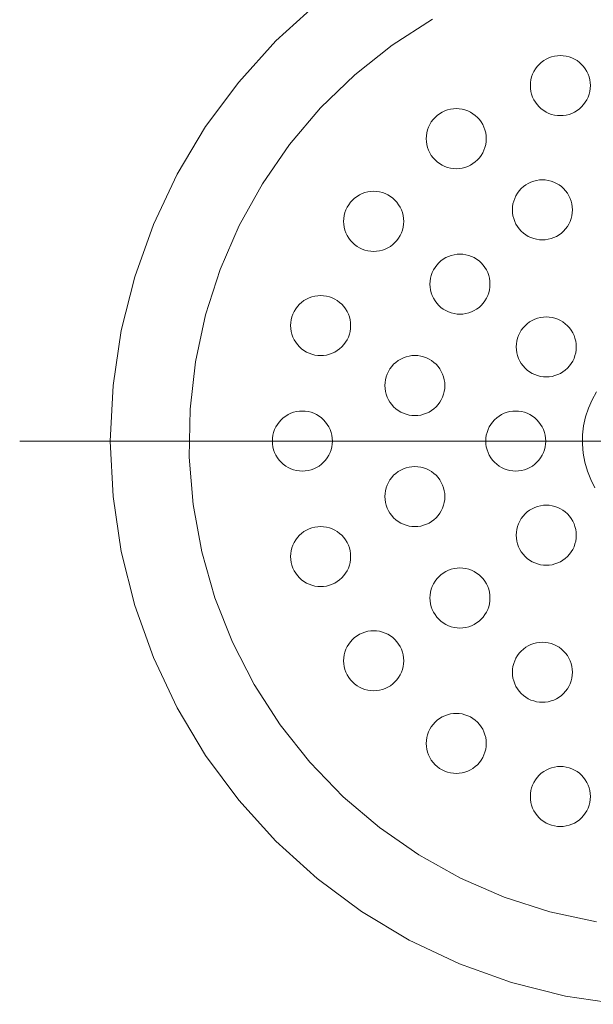
# Model space of a CAD drawing. Units: millimetres. Extents: x 39820 to 66129, y 362 to 18375.
# Drawn here: x 42267 to 42310, y 8152 to 8225 of the extents above; entities that cross this region are included whole.
import ezdxf

# ---------------------------------------------------------------- set-up
doc = ezdxf.new("R2010")
doc.units = ezdxf.units.MM
doc.header["$LTSCALE"] = 15
doc.linetypes.add('ISO-10 一点短鎖線', pattern=[4.699, 3.048, -0.762, 0.127, -0.762])
doc.layers.add('一般', color=7, linetype='Continuous', lineweight=5)
doc.layers.add('実線', color=7, linetype='Continuous', lineweight=18)

msp = doc.modelspace()

# ---------------------------------------------------------------- linework, layer by layer
at = {"layer": '一般', "color": 7, "linetype": 'ISO-10 一点短鎖線', "lineweight": 13}
msp.add_line((42266.959, 8193.842), (42365.356, 8193.842), dxfattribs=at)
at = {"layer": '実線', "color": 7, "linetype": 'Continuous', "lineweight": 13}
for points in [[(42312.001, 8151.646), (42307.886, 8152.256), (42303.849, 8153.267), (42299.932, 8154.669), (42296.17, 8156.448), (42292.601, 8158.587), (42289.259, 8161.066), (42286.176, 8163.86), (42283.382, 8166.943), (42280.903, 8170.285), (42278.764, 8173.854), (42276.985, 8177.616), (42275.583, 8181.533), (42274.572, 8185.57), (42273.962, 8189.686), (42273.757, 8193.842), (42273.962, 8197.997), (42274.572, 8202.113), (42275.583, 8206.15), (42276.985, 8210.067), (42278.764, 8213.829), (42280.903, 8217.398), (42283.382, 8220.74), (42286.176, 8223.823), (42289.259, 8226.617)], [(42310.212, 8157.829), (42306.711, 8158.585), (42303.3, 8159.681), (42300.014, 8161.106), (42296.883, 8162.846), (42293.938, 8164.884), (42291.206, 8167.201), (42288.715, 8169.775), (42286.489, 8172.581), (42284.547, 8175.592), (42282.911, 8178.778), (42281.594, 8182.109), (42280.611, 8185.553), (42279.97, 8189.077), (42279.677, 8192.647), (42279.736, 8196.229), (42280.145, 8199.787), (42280.901, 8203.288), (42281.997, 8206.699), (42283.422, 8209.985), (42285.162, 8213.116), (42287.2, 8216.061), (42289.517, 8218.793), (42292.091, 8221.284), (42294.897, 8223.51), (42297.907, 8225.451)], [(42310.095, 8190.342), (42309.781, 8190.953), (42309.529, 8191.591), (42309.34, 8192.252), (42309.217, 8192.928), (42309.161, 8193.612), (42309.172, 8194.299), (42309.251, 8194.982), (42309.396, 8195.653), (42309.606, 8196.307), (42309.879, 8196.938), (42310.213, 8197.538)]]:
    msp.add_lwpolyline(points, dxfattribs=at)
for points in [[(42309.755, 8220.471), (42309.744, 8220.251), (42309.712, 8220.032), (42309.658, 8219.818), (42309.584, 8219.61), (42309.489, 8219.41), (42309.376, 8219.221), (42309.244, 8219.044), (42309.096, 8218.88), (42308.932, 8218.732), (42308.755, 8218.6), (42308.566, 8218.487), (42308.366, 8218.392), (42308.158, 8218.318), (42307.944, 8218.264), (42307.725, 8218.232), (42307.505, 8218.221), (42307.284, 8218.232), (42307.066, 8218.264), (42306.852, 8218.318), (42306.644, 8218.392), (42306.444, 8218.487), (42306.255, 8218.6), (42306.078, 8218.732), (42305.914, 8218.88), (42305.766, 8219.044), (42305.634, 8219.221), (42305.521, 8219.41), (42305.426, 8219.61), (42305.352, 8219.818), (42305.298, 8220.032), (42305.266, 8220.251), (42305.255, 8220.471), (42305.266, 8220.692), (42305.298, 8220.91), (42305.352, 8221.124), (42305.426, 8221.332), (42305.521, 8221.532), (42305.634, 8221.721), (42305.766, 8221.898), (42305.914, 8222.062), (42306.078, 8222.21), (42306.255, 8222.342), (42306.444, 8222.455), (42306.644, 8222.55), (42306.852, 8222.624), (42307.066, 8222.678), (42307.284, 8222.71), (42307.505, 8222.721), (42307.725, 8222.71), (42307.944, 8222.678), (42308.158, 8222.624), (42308.366, 8222.55), (42308.566, 8222.455), (42308.755, 8222.342), (42308.932, 8222.21), (42309.096, 8222.062), (42309.244, 8221.898), (42309.376, 8221.721), (42309.489, 8221.532), (42309.584, 8221.332), (42309.658, 8221.124), (42309.712, 8220.91), (42309.744, 8220.692)], [(42301.949, 8216.494), (42301.939, 8216.273), (42301.906, 8216.055), (42301.853, 8215.841), (42301.778, 8215.633), (42301.684, 8215.433), (42301.57, 8215.244), (42301.439, 8215.067), (42301.29, 8214.903), (42301.127, 8214.755), (42300.949, 8214.623), (42300.76, 8214.51), (42300.56, 8214.415), (42300.353, 8214.341), (42300.138, 8214.287), (42299.92, 8214.255), (42299.699, 8214.244), (42299.479, 8214.255), (42299.26, 8214.287), (42299.046, 8214.341), (42298.838, 8214.415), (42298.639, 8214.51), (42298.449, 8214.623), (42298.272, 8214.755), (42298.108, 8214.903), (42297.96, 8215.067), (42297.829, 8215.244), (42297.715, 8215.433), (42297.621, 8215.633), (42297.546, 8215.841), (42297.493, 8216.055), (42297.46, 8216.273), (42297.449, 8216.494), (42297.46, 8216.715), (42297.493, 8216.933), (42297.546, 8217.147), (42297.621, 8217.355), (42297.715, 8217.555), (42297.829, 8217.744), (42297.96, 8217.921), (42298.108, 8218.085), (42298.272, 8218.233), (42298.449, 8218.365), (42298.639, 8218.478), (42298.838, 8218.573), (42299.046, 8218.647), (42299.26, 8218.701), (42299.479, 8218.733), (42299.699, 8218.744), (42299.92, 8218.733), (42300.138, 8218.701), (42300.353, 8218.647), (42300.56, 8218.573), (42300.76, 8218.478), (42300.949, 8218.365), (42301.127, 8218.233), (42301.29, 8218.085), (42301.439, 8217.921), (42301.57, 8217.744), (42301.684, 8217.555), (42301.778, 8217.355), (42301.853, 8217.147), (42301.906, 8216.933), (42301.939, 8216.715)], [(42308.407, 8211.162), (42308.397, 8210.942), (42308.364, 8210.723), (42308.311, 8210.509), (42308.236, 8210.301), (42308.142, 8210.101), (42308.028, 8209.912), (42307.897, 8209.735), (42307.748, 8209.571), (42307.585, 8209.423), (42307.407, 8209.291), (42307.218, 8209.178), (42307.018, 8209.083), (42306.811, 8209.009), (42306.596, 8208.955), (42306.378, 8208.923), (42306.157, 8208.912), (42305.937, 8208.923), (42305.718, 8208.955), (42305.504, 8209.009), (42305.296, 8209.083), (42305.097, 8209.178), (42304.907, 8209.291), (42304.73, 8209.423), (42304.566, 8209.571), (42304.418, 8209.735), (42304.287, 8209.912), (42304.173, 8210.101), (42304.079, 8210.301), (42304.004, 8210.509), (42303.951, 8210.723), (42303.918, 8210.942), (42303.907, 8211.162), (42303.918, 8211.383), (42303.951, 8211.601), (42304.004, 8211.815), (42304.079, 8212.023), (42304.173, 8212.223), (42304.287, 8212.412), (42304.418, 8212.589), (42304.566, 8212.753), (42304.73, 8212.901), (42304.907, 8213.033), (42305.097, 8213.146), (42305.296, 8213.241), (42305.504, 8213.315), (42305.718, 8213.369), (42305.937, 8213.401), (42306.157, 8213.412), (42306.378, 8213.401), (42306.596, 8213.369), (42306.811, 8213.315), (42307.018, 8213.241), (42307.218, 8213.146), (42307.407, 8213.033), (42307.585, 8212.901), (42307.748, 8212.753), (42307.897, 8212.589), (42308.028, 8212.412), (42308.142, 8212.223), (42308.236, 8212.023), (42308.311, 8211.815), (42308.364, 8211.601), (42308.397, 8211.383)], [(42295.755, 8210.3), (42295.744, 8210.079), (42295.712, 8209.861), (42295.658, 8209.646), (42295.584, 8209.438), (42295.489, 8209.239), (42295.376, 8209.049), (42295.244, 8208.872), (42295.096, 8208.709), (42294.932, 8208.56), (42294.755, 8208.429), (42294.566, 8208.315), (42294.366, 8208.221), (42294.158, 8208.146), (42293.944, 8208.093), (42293.725, 8208.06), (42293.505, 8208.05), (42293.284, 8208.06), (42293.066, 8208.093), (42292.852, 8208.146), (42292.644, 8208.221), (42292.444, 8208.315), (42292.255, 8208.429), (42292.078, 8208.56), (42291.914, 8208.709), (42291.766, 8208.872), (42291.634, 8209.049), (42291.521, 8209.239), (42291.426, 8209.438), (42291.352, 8209.646), (42291.298, 8209.861), (42291.266, 8210.079), (42291.255, 8210.3), (42291.266, 8210.52), (42291.298, 8210.738), (42291.352, 8210.953), (42291.426, 8211.161), (42291.521, 8211.36), (42291.634, 8211.55), (42291.766, 8211.727), (42291.914, 8211.891), (42292.078, 8212.039), (42292.255, 8212.17), (42292.444, 8212.284), (42292.644, 8212.378), (42292.852, 8212.453), (42293.066, 8212.506), (42293.284, 8212.539), (42293.505, 8212.55), (42293.725, 8212.539), (42293.944, 8212.506), (42294.158, 8212.453), (42294.366, 8212.378), (42294.566, 8212.284), (42294.755, 8212.17), (42294.932, 8212.039), (42295.096, 8211.891), (42295.244, 8211.727), (42295.376, 8211.55), (42295.489, 8211.36), (42295.584, 8211.161), (42295.658, 8210.953), (42295.712, 8210.738), (42295.744, 8210.52)], [(42302.227, 8205.597), (42302.216, 8205.377), (42302.184, 8205.158), (42302.13, 8204.944), (42302.056, 8204.736), (42301.961, 8204.537), (42301.848, 8204.347), (42301.716, 8204.17), (42301.568, 8204.006), (42301.404, 8203.858), (42301.227, 8203.726), (42301.038, 8203.613), (42300.838, 8203.519), (42300.63, 8203.444), (42300.416, 8203.39), (42300.198, 8203.358), (42299.977, 8203.347), (42299.757, 8203.358), (42299.538, 8203.39), (42299.324, 8203.444), (42299.116, 8203.519), (42298.916, 8203.613), (42298.727, 8203.726), (42298.55, 8203.858), (42298.386, 8204.006), (42298.238, 8204.17), (42298.106, 8204.347), (42297.993, 8204.537), (42297.898, 8204.736), (42297.824, 8204.944), (42297.77, 8205.158), (42297.738, 8205.377), (42297.727, 8205.597), (42297.738, 8205.818), (42297.77, 8206.036), (42297.824, 8206.25), (42297.898, 8206.458), (42297.993, 8206.658), (42298.106, 8206.847), (42298.238, 8207.025), (42298.386, 8207.188), (42298.55, 8207.337), (42298.727, 8207.468), (42298.916, 8207.582), (42299.116, 8207.676), (42299.324, 8207.75), (42299.538, 8207.804), (42299.757, 8207.836), (42299.977, 8207.847), (42300.198, 8207.836), (42300.416, 8207.804), (42300.63, 8207.75), (42300.838, 8207.676), (42301.038, 8207.582), (42301.227, 8207.468), (42301.404, 8207.337), (42301.568, 8207.188), (42301.716, 8207.025), (42301.848, 8206.847), (42301.961, 8206.658), (42302.056, 8206.458), (42302.13, 8206.25), (42302.184, 8206.036), (42302.216, 8205.818)], [(42291.778, 8202.494), (42291.767, 8202.273), (42291.735, 8202.055), (42291.681, 8201.841), (42291.607, 8201.633), (42291.512, 8201.433), (42291.399, 8201.244), (42291.267, 8201.067), (42291.119, 8200.903), (42290.955, 8200.755), (42290.778, 8200.623), (42290.588, 8200.51), (42290.389, 8200.415), (42290.181, 8200.341), (42289.967, 8200.287), (42289.748, 8200.255), (42289.528, 8200.244), (42289.307, 8200.255), (42289.089, 8200.287), (42288.875, 8200.341), (42288.667, 8200.415), (42288.467, 8200.51), (42288.278, 8200.623), (42288.1, 8200.755), (42287.937, 8200.903), (42287.789, 8201.067), (42287.657, 8201.244), (42287.543, 8201.433), (42287.449, 8201.633), (42287.375, 8201.841), (42287.321, 8202.055), (42287.289, 8202.273), (42287.278, 8202.494), (42287.289, 8202.715), (42287.321, 8202.933), (42287.375, 8203.147), (42287.449, 8203.355), (42287.543, 8203.555), (42287.657, 8203.744), (42287.789, 8203.921), (42287.937, 8204.085), (42288.1, 8204.233), (42288.278, 8204.365), (42288.467, 8204.478), (42288.667, 8204.573), (42288.875, 8204.647), (42289.089, 8204.701), (42289.307, 8204.733), (42289.528, 8204.744), (42289.748, 8204.733), (42289.967, 8204.701), (42290.181, 8204.647), (42290.389, 8204.573), (42290.588, 8204.478), (42290.778, 8204.365), (42290.955, 8204.233), (42291.119, 8204.085), (42291.267, 8203.921), (42291.399, 8203.744), (42291.512, 8203.555), (42291.607, 8203.355), (42291.681, 8203.147), (42291.735, 8202.933), (42291.767, 8202.715)], [(42308.699, 8200.895), (42308.688, 8200.674), (42308.656, 8200.456), (42308.602, 8200.242), (42308.528, 8200.034), (42308.434, 8199.834), (42308.32, 8199.645), (42308.188, 8199.468), (42308.04, 8199.304), (42307.877, 8199.156), (42307.699, 8199.024), (42307.51, 8198.911), (42307.31, 8198.816), (42307.102, 8198.742), (42306.888, 8198.688), (42306.67, 8198.656), (42306.449, 8198.645), (42306.229, 8198.656), (42306.01, 8198.688), (42305.796, 8198.742), (42305.588, 8198.816), (42305.389, 8198.911), (42305.199, 8199.024), (42305.022, 8199.156), (42304.858, 8199.304), (42304.71, 8199.468), (42304.578, 8199.645), (42304.465, 8199.834), (42304.37, 8200.034), (42304.296, 8200.242), (42304.242, 8200.456), (42304.21, 8200.674), (42304.199, 8200.895), (42304.21, 8201.115), (42304.242, 8201.334), (42304.296, 8201.548), (42304.37, 8201.756), (42304.465, 8201.956), (42304.578, 8202.145), (42304.71, 8202.322), (42304.858, 8202.486), (42305.022, 8202.634), (42305.199, 8202.766), (42305.389, 8202.879), (42305.588, 8202.974), (42305.796, 8203.048), (42306.01, 8203.102), (42306.229, 8203.134), (42306.449, 8203.145), (42306.67, 8203.134), (42306.888, 8203.102), (42307.102, 8203.048), (42307.31, 8202.974), (42307.51, 8202.879), (42307.699, 8202.766), (42307.877, 8202.634), (42308.04, 8202.486), (42308.188, 8202.322), (42308.32, 8202.145), (42308.434, 8201.956), (42308.528, 8201.756), (42308.602, 8201.548), (42308.656, 8201.334), (42308.688, 8201.115)], [(42298.844, 8198), (42298.834, 8197.779), (42298.801, 8197.561), (42298.748, 8197.347), (42298.673, 8197.139), (42298.579, 8196.939), (42298.465, 8196.75), (42298.334, 8196.572), (42298.185, 8196.409), (42298.022, 8196.26), (42297.844, 8196.129), (42297.655, 8196.015), (42297.455, 8195.921), (42297.248, 8195.847), (42297.033, 8195.793), (42296.815, 8195.761), (42296.594, 8195.75), (42296.374, 8195.761), (42296.155, 8195.793), (42295.941, 8195.847), (42295.733, 8195.921), (42295.534, 8196.015), (42295.344, 8196.129), (42295.167, 8196.26), (42295.003, 8196.409), (42294.855, 8196.572), (42294.724, 8196.75), (42294.61, 8196.939), (42294.516, 8197.139), (42294.441, 8197.347), (42294.388, 8197.561), (42294.355, 8197.779), (42294.344, 8198), (42294.355, 8198.22), (42294.388, 8198.439), (42294.441, 8198.653), (42294.516, 8198.861), (42294.61, 8199.06), (42294.724, 8199.25), (42294.855, 8199.427), (42295.003, 8199.591), (42295.167, 8199.739), (42295.344, 8199.871), (42295.534, 8199.984), (42295.733, 8200.078), (42295.941, 8200.153), (42296.155, 8200.207), (42296.374, 8200.239), (42296.594, 8200.25), (42296.815, 8200.239), (42297.033, 8200.207), (42297.248, 8200.153), (42297.455, 8200.078), (42297.655, 8199.984), (42297.844, 8199.871), (42298.022, 8199.739), (42298.185, 8199.591), (42298.334, 8199.427), (42298.465, 8199.25), (42298.579, 8199.06), (42298.673, 8198.861), (42298.748, 8198.653), (42298.801, 8198.439), (42298.834, 8198.22)], [(42290.407, 8193.842), (42290.397, 8193.621), (42290.364, 8193.403), (42290.311, 8193.188), (42290.236, 8192.98), (42290.142, 8192.781), (42290.028, 8192.591), (42289.897, 8192.414), (42289.748, 8192.251), (42289.585, 8192.102), (42289.407, 8191.971), (42289.218, 8191.857), (42289.018, 8191.763), (42288.811, 8191.688), (42288.596, 8191.635), (42288.378, 8191.602), (42288.157, 8191.592), (42287.937, 8191.602), (42287.718, 8191.635), (42287.504, 8191.688), (42287.296, 8191.763), (42287.097, 8191.857), (42286.907, 8191.971), (42286.73, 8192.102), (42286.566, 8192.251), (42286.418, 8192.414), (42286.287, 8192.591), (42286.173, 8192.781), (42286.079, 8192.98), (42286.004, 8193.188), (42285.951, 8193.403), (42285.918, 8193.621), (42285.907, 8193.842), (42285.918, 8194.062), (42285.951, 8194.28), (42286.004, 8194.495), (42286.079, 8194.703), (42286.173, 8194.902), (42286.287, 8195.092), (42286.418, 8195.269), (42286.566, 8195.433), (42286.73, 8195.581), (42286.907, 8195.712), (42287.097, 8195.826), (42287.296, 8195.92), (42287.504, 8195.995), (42287.718, 8196.048), (42287.937, 8196.081), (42288.157, 8196.092), (42288.378, 8196.081), (42288.596, 8196.048), (42288.811, 8195.995), (42289.018, 8195.92), (42289.218, 8195.826), (42289.407, 8195.712), (42289.585, 8195.581), (42289.748, 8195.433), (42289.897, 8195.269), (42290.028, 8195.092), (42290.142, 8194.902), (42290.236, 8194.703), (42290.311, 8194.495), (42290.364, 8194.28), (42290.397, 8194.062)], [(42306.407, 8193.842), (42306.397, 8193.621), (42306.364, 8193.403), (42306.311, 8193.188), (42306.236, 8192.98), (42306.142, 8192.781), (42306.028, 8192.591), (42305.897, 8192.414), (42305.748, 8192.251), (42305.585, 8192.102), (42305.407, 8191.971), (42305.218, 8191.857), (42305.018, 8191.763), (42304.811, 8191.688), (42304.596, 8191.635), (42304.378, 8191.602), (42304.157, 8191.592), (42303.937, 8191.602), (42303.718, 8191.635), (42303.504, 8191.688), (42303.296, 8191.763), (42303.097, 8191.857), (42302.907, 8191.971), (42302.73, 8192.102), (42302.566, 8192.251), (42302.418, 8192.414), (42302.287, 8192.591), (42302.173, 8192.781), (42302.079, 8192.98), (42302.004, 8193.188), (42301.951, 8193.403), (42301.918, 8193.621), (42301.907, 8193.842), (42301.918, 8194.062), (42301.951, 8194.28), (42302.004, 8194.495), (42302.079, 8194.703), (42302.173, 8194.902), (42302.287, 8195.092), (42302.418, 8195.269), (42302.566, 8195.433), (42302.73, 8195.581), (42302.907, 8195.712), (42303.097, 8195.826), (42303.296, 8195.92), (42303.504, 8195.995), (42303.718, 8196.048), (42303.937, 8196.081), (42304.157, 8196.092), (42304.378, 8196.081), (42304.596, 8196.048), (42304.811, 8195.995), (42305.018, 8195.92), (42305.218, 8195.826), (42305.407, 8195.712), (42305.585, 8195.581), (42305.748, 8195.433), (42305.897, 8195.269), (42306.028, 8195.092), (42306.142, 8194.902), (42306.236, 8194.703), (42306.311, 8194.495), (42306.364, 8194.28), (42306.397, 8194.062)], [(42298.844, 8189.683), (42298.834, 8189.463), (42298.801, 8189.244), (42298.748, 8189.03), (42298.673, 8188.822), (42298.579, 8188.623), (42298.465, 8188.433), (42298.334, 8188.256), (42298.185, 8188.092), (42298.022, 8187.944), (42297.844, 8187.812), (42297.655, 8187.699), (42297.455, 8187.605), (42297.248, 8187.53), (42297.033, 8187.477), (42296.815, 8187.444), (42296.594, 8187.433), (42296.374, 8187.444), (42296.155, 8187.477), (42295.941, 8187.53), (42295.733, 8187.605), (42295.534, 8187.699), (42295.344, 8187.812), (42295.167, 8187.944), (42295.003, 8188.092), (42294.855, 8188.256), (42294.724, 8188.433), (42294.61, 8188.623), (42294.516, 8188.822), (42294.441, 8189.03), (42294.388, 8189.244), (42294.355, 8189.463), (42294.344, 8189.683), (42294.355, 8189.904), (42294.388, 8190.122), (42294.441, 8190.336), (42294.516, 8190.544), (42294.61, 8190.744), (42294.724, 8190.933), (42294.855, 8191.111), (42295.003, 8191.274), (42295.167, 8191.423), (42295.344, 8191.554), (42295.534, 8191.668), (42295.733, 8191.762), (42295.941, 8191.836), (42296.155, 8191.89), (42296.374, 8191.922), (42296.594, 8191.933), (42296.815, 8191.922), (42297.033, 8191.89), (42297.248, 8191.836), (42297.455, 8191.762), (42297.655, 8191.668), (42297.844, 8191.554), (42298.022, 8191.423), (42298.185, 8191.274), (42298.334, 8191.111), (42298.465, 8190.933), (42298.579, 8190.744), (42298.673, 8190.544), (42298.748, 8190.336), (42298.801, 8190.122), (42298.834, 8189.904)], [(42308.699, 8186.788), (42308.688, 8186.568), (42308.656, 8186.349), (42308.602, 8186.135), (42308.528, 8185.927), (42308.434, 8185.727), (42308.32, 8185.538), (42308.188, 8185.361), (42308.04, 8185.197), (42307.877, 8185.049), (42307.699, 8184.917), (42307.51, 8184.804), (42307.31, 8184.709), (42307.102, 8184.635), (42306.888, 8184.581), (42306.67, 8184.549), (42306.449, 8184.538), (42306.229, 8184.549), (42306.01, 8184.581), (42305.796, 8184.635), (42305.588, 8184.709), (42305.389, 8184.804), (42305.199, 8184.917), (42305.022, 8185.049), (42304.858, 8185.197), (42304.71, 8185.361), (42304.578, 8185.538), (42304.465, 8185.727), (42304.37, 8185.927), (42304.296, 8186.135), (42304.242, 8186.349), (42304.21, 8186.568), (42304.199, 8186.788), (42304.21, 8187.009), (42304.242, 8187.227), (42304.296, 8187.441), (42304.37, 8187.649), (42304.465, 8187.849), (42304.578, 8188.038), (42304.71, 8188.215), (42304.858, 8188.379), (42305.022, 8188.527), (42305.199, 8188.659), (42305.389, 8188.772), (42305.588, 8188.867), (42305.796, 8188.941), (42306.01, 8188.995), (42306.229, 8189.027), (42306.449, 8189.038), (42306.67, 8189.027), (42306.888, 8188.995), (42307.102, 8188.941), (42307.31, 8188.867), (42307.51, 8188.772), (42307.699, 8188.659), (42307.877, 8188.527), (42308.04, 8188.379), (42308.188, 8188.215), (42308.32, 8188.038), (42308.434, 8187.849), (42308.528, 8187.649), (42308.602, 8187.441), (42308.656, 8187.227), (42308.688, 8187.009)], [(42291.778, 8185.189), (42291.767, 8184.969), (42291.735, 8184.75), (42291.681, 8184.536), (42291.607, 8184.328), (42291.512, 8184.128), (42291.399, 8183.939), (42291.267, 8183.762), (42291.119, 8183.598), (42290.955, 8183.45), (42290.778, 8183.318), (42290.588, 8183.205), (42290.389, 8183.11), (42290.181, 8183.036), (42289.967, 8182.982), (42289.748, 8182.95), (42289.528, 8182.939), (42289.307, 8182.95), (42289.089, 8182.982), (42288.875, 8183.036), (42288.667, 8183.11), (42288.467, 8183.205), (42288.278, 8183.318), (42288.1, 8183.45), (42287.937, 8183.598), (42287.789, 8183.762), (42287.657, 8183.939), (42287.543, 8184.128), (42287.449, 8184.328), (42287.375, 8184.536), (42287.321, 8184.75), (42287.289, 8184.969), (42287.278, 8185.189), (42287.289, 8185.41), (42287.321, 8185.628), (42287.375, 8185.842), (42287.449, 8186.05), (42287.543, 8186.25), (42287.657, 8186.439), (42287.789, 8186.616), (42287.937, 8186.78), (42288.1, 8186.928), (42288.278, 8187.06), (42288.467, 8187.173), (42288.667, 8187.268), (42288.875, 8187.342), (42289.089, 8187.396), (42289.307, 8187.428), (42289.528, 8187.439), (42289.748, 8187.428), (42289.967, 8187.396), (42290.181, 8187.342), (42290.389, 8187.268), (42290.588, 8187.173), (42290.778, 8187.06), (42290.955, 8186.928), (42291.119, 8186.78), (42291.267, 8186.616), (42291.399, 8186.439), (42291.512, 8186.25), (42291.607, 8186.05), (42291.681, 8185.842), (42291.735, 8185.628), (42291.767, 8185.41)], [(42302.227, 8182.086), (42302.216, 8181.865), (42302.184, 8181.647), (42302.13, 8181.433), (42302.056, 8181.225), (42301.961, 8181.025), (42301.848, 8180.836), (42301.716, 8180.658), (42301.568, 8180.495), (42301.404, 8180.347), (42301.227, 8180.215), (42301.038, 8180.102), (42300.838, 8180.007), (42300.63, 8179.933), (42300.416, 8179.879), (42300.198, 8179.847), (42299.977, 8179.836), (42299.757, 8179.847), (42299.538, 8179.879), (42299.324, 8179.933), (42299.116, 8180.007), (42298.916, 8180.102), (42298.727, 8180.215), (42298.55, 8180.347), (42298.386, 8180.495), (42298.238, 8180.658), (42298.106, 8180.836), (42297.993, 8181.025), (42297.898, 8181.225), (42297.824, 8181.433), (42297.77, 8181.647), (42297.738, 8181.865), (42297.727, 8182.086), (42297.738, 8182.306), (42297.77, 8182.525), (42297.824, 8182.739), (42297.898, 8182.947), (42297.993, 8183.146), (42298.106, 8183.336), (42298.238, 8183.513), (42298.386, 8183.677), (42298.55, 8183.825), (42298.727, 8183.957), (42298.916, 8184.07), (42299.116, 8184.165), (42299.324, 8184.239), (42299.538, 8184.293), (42299.757, 8184.325), (42299.977, 8184.336), (42300.198, 8184.325), (42300.416, 8184.293), (42300.63, 8184.239), (42300.838, 8184.165), (42301.038, 8184.07), (42301.227, 8183.957), (42301.404, 8183.825), (42301.568, 8183.677), (42301.716, 8183.513), (42301.848, 8183.336), (42301.961, 8183.146), (42302.056, 8182.947), (42302.13, 8182.739), (42302.184, 8182.525), (42302.216, 8182.306)], [(42295.755, 8177.384), (42295.744, 8177.163), (42295.712, 8176.945), (42295.658, 8176.73), (42295.584, 8176.523), (42295.489, 8176.323), (42295.376, 8176.134), (42295.244, 8175.956), (42295.096, 8175.793), (42294.932, 8175.644), (42294.755, 8175.513), (42294.566, 8175.399), (42294.366, 8175.305), (42294.158, 8175.23), (42293.944, 8175.177), (42293.725, 8175.144), (42293.505, 8175.134), (42293.284, 8175.144), (42293.066, 8175.177), (42292.852, 8175.23), (42292.644, 8175.305), (42292.444, 8175.399), (42292.255, 8175.513), (42292.078, 8175.644), (42291.914, 8175.793), (42291.766, 8175.956), (42291.634, 8176.134), (42291.521, 8176.323), (42291.426, 8176.523), (42291.352, 8176.73), (42291.298, 8176.945), (42291.266, 8177.163), (42291.255, 8177.384), (42291.266, 8177.604), (42291.298, 8177.822), (42291.352, 8178.037), (42291.426, 8178.245), (42291.521, 8178.444), (42291.634, 8178.634), (42291.766, 8178.811), (42291.914, 8178.975), (42292.078, 8179.123), (42292.255, 8179.254), (42292.444, 8179.368), (42292.644, 8179.462), (42292.852, 8179.537), (42293.066, 8179.59), (42293.284, 8179.623), (42293.505, 8179.634), (42293.725, 8179.623), (42293.944, 8179.59), (42294.158, 8179.537), (42294.366, 8179.462), (42294.566, 8179.368), (42294.755, 8179.254), (42294.932, 8179.123), (42295.096, 8178.975), (42295.244, 8178.811), (42295.376, 8178.634), (42295.489, 8178.444), (42295.584, 8178.245), (42295.658, 8178.037), (42295.712, 8177.822), (42295.744, 8177.604)], [(42308.407, 8176.521), (42308.397, 8176.3), (42308.364, 8176.082), (42308.311, 8175.868), (42308.236, 8175.66), (42308.142, 8175.46), (42308.028, 8175.271), (42307.897, 8175.094), (42307.748, 8174.93), (42307.585, 8174.782), (42307.407, 8174.65), (42307.218, 8174.537), (42307.018, 8174.442), (42306.811, 8174.368), (42306.596, 8174.314), (42306.378, 8174.282), (42306.157, 8174.271), (42305.937, 8174.282), (42305.718, 8174.314), (42305.504, 8174.368), (42305.296, 8174.442), (42305.097, 8174.537), (42304.907, 8174.65), (42304.73, 8174.782), (42304.566, 8174.93), (42304.418, 8175.094), (42304.287, 8175.271), (42304.173, 8175.46), (42304.079, 8175.66), (42304.004, 8175.868), (42303.951, 8176.082), (42303.918, 8176.3), (42303.907, 8176.521), (42303.918, 8176.742), (42303.951, 8176.96), (42304.004, 8177.174), (42304.079, 8177.382), (42304.173, 8177.582), (42304.287, 8177.771), (42304.418, 8177.948), (42304.566, 8178.112), (42304.73, 8178.26), (42304.907, 8178.392), (42305.097, 8178.505), (42305.296, 8178.6), (42305.504, 8178.674), (42305.718, 8178.728), (42305.937, 8178.76), (42306.157, 8178.771), (42306.378, 8178.76), (42306.596, 8178.728), (42306.811, 8178.674), (42307.018, 8178.6), (42307.218, 8178.505), (42307.407, 8178.392), (42307.585, 8178.26), (42307.748, 8178.112), (42307.897, 8177.948), (42308.028, 8177.771), (42308.142, 8177.582), (42308.236, 8177.382), (42308.311, 8177.174), (42308.364, 8176.96), (42308.397, 8176.742)], [(42301.949, 8171.189), (42301.939, 8170.969), (42301.906, 8170.75), (42301.853, 8170.536), (42301.778, 8170.328), (42301.684, 8170.128), (42301.57, 8169.939), (42301.439, 8169.762), (42301.29, 8169.598), (42301.127, 8169.45), (42300.949, 8169.318), (42300.76, 8169.205), (42300.56, 8169.11), (42300.353, 8169.036), (42300.138, 8168.982), (42299.92, 8168.95), (42299.699, 8168.939), (42299.479, 8168.95), (42299.26, 8168.982), (42299.046, 8169.036), (42298.838, 8169.11), (42298.639, 8169.205), (42298.449, 8169.318), (42298.272, 8169.45), (42298.108, 8169.598), (42297.96, 8169.762), (42297.829, 8169.939), (42297.715, 8170.128), (42297.621, 8170.328), (42297.546, 8170.536), (42297.493, 8170.75), (42297.46, 8170.969), (42297.449, 8171.189), (42297.46, 8171.41), (42297.493, 8171.628), (42297.546, 8171.842), (42297.621, 8172.05), (42297.715, 8172.25), (42297.829, 8172.439), (42297.96, 8172.616), (42298.108, 8172.78), (42298.272, 8172.928), (42298.449, 8173.06), (42298.639, 8173.173), (42298.838, 8173.268), (42299.046, 8173.342), (42299.26, 8173.396), (42299.479, 8173.428), (42299.699, 8173.439), (42299.92, 8173.428), (42300.138, 8173.396), (42300.353, 8173.342), (42300.56, 8173.268), (42300.76, 8173.173), (42300.949, 8173.06), (42301.127, 8172.928), (42301.29, 8172.78), (42301.439, 8172.616), (42301.57, 8172.439), (42301.684, 8172.25), (42301.778, 8172.05), (42301.853, 8171.842), (42301.906, 8171.628), (42301.939, 8171.41)], [(42309.755, 8167.212), (42309.744, 8166.991), (42309.712, 8166.773), (42309.658, 8166.559), (42309.584, 8166.351), (42309.489, 8166.151), (42309.376, 8165.962), (42309.244, 8165.785), (42309.096, 8165.621), (42308.932, 8165.473), (42308.755, 8165.341), (42308.566, 8165.228), (42308.366, 8165.133), (42308.158, 8165.059), (42307.944, 8165.005), (42307.725, 8164.973), (42307.505, 8164.962), (42307.284, 8164.973), (42307.066, 8165.005), (42306.852, 8165.059), (42306.644, 8165.133), (42306.444, 8165.228), (42306.255, 8165.341), (42306.078, 8165.473), (42305.914, 8165.621), (42305.766, 8165.785), (42305.634, 8165.962), (42305.521, 8166.151), (42305.426, 8166.351), (42305.352, 8166.559), (42305.298, 8166.773), (42305.266, 8166.991), (42305.255, 8167.212), (42305.266, 8167.432), (42305.298, 8167.651), (42305.352, 8167.865), (42305.426, 8168.073), (42305.521, 8168.273), (42305.634, 8168.462), (42305.766, 8168.639), (42305.914, 8168.803), (42306.078, 8168.951), (42306.255, 8169.083), (42306.444, 8169.196), (42306.644, 8169.291), (42306.852, 8169.365), (42307.066, 8169.419), (42307.284, 8169.451), (42307.505, 8169.462), (42307.725, 8169.451), (42307.944, 8169.419), (42308.158, 8169.365), (42308.366, 8169.291), (42308.566, 8169.196), (42308.755, 8169.083), (42308.932, 8168.951), (42309.096, 8168.803), (42309.244, 8168.639), (42309.376, 8168.462), (42309.489, 8168.273), (42309.584, 8168.073), (42309.658, 8167.865), (42309.712, 8167.651), (42309.744, 8167.432)]]:
    msp.add_lwpolyline(points, close=True, dxfattribs=at)

doc.saveas('drawing.dxf')
